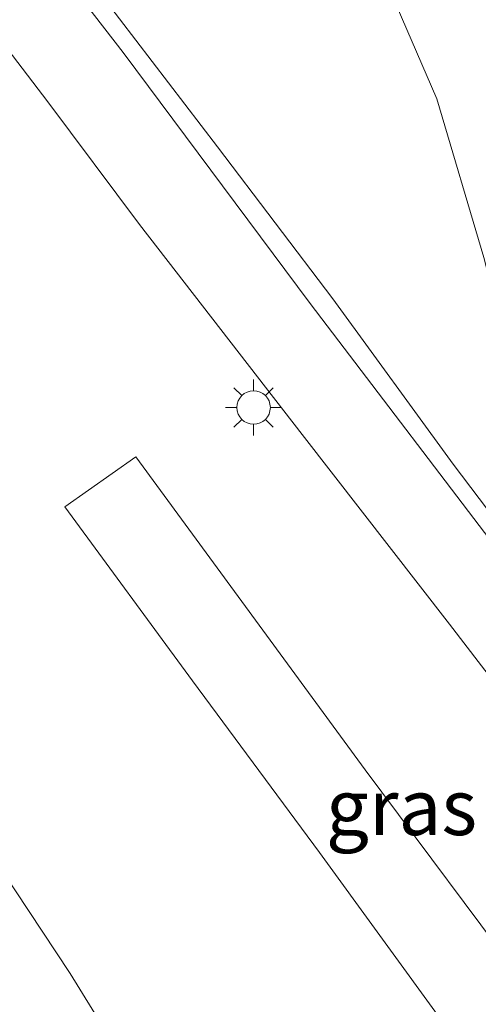
# Model space of a CAD drawing. Units: metres. Extents: x 130000 to 140000, y 543750 to 550750.
# Drawn here: x 132008 to 132028, y 549275 to 549319 of the extents above; entities that cross this region are included whole.
import ezdxf
from ezdxf.enums import TextEntityAlignment as Align

# ---------------------------------------------------------------- set-up
doc = ezdxf.new("R2010")
doc.units = ezdxf.units.M
doc.layers.get('0').update_dxf_attribs({"lineweight": 25})
for name, color, linetype, lineweight in [('B-ME-GW-KRUINLIJN-L-B1', 93, 'Continuous', 18), ('B-ME-IE-GRASLAND-GV-B6', 93, 'Continuous', 18), ('B-ME-IE-MEUBILAIR_WEGMEUBILAIR-LICHTMAST-S-B1', 8, 'Continuous', 18), ('B-ME-OB-BEKLEDING-GV-B6', 253, 'Continuous', 18), ('B-ME-VH-VERH_SOORT-BITUMEN-GV-B6', 8, 'IE-TERREINAFSCHEIDING-NATUURLIJK-HOUTWAL', 18), ('B-ME-VH-VERH_SOORT-GV-B6', 8, 'Continuous', 18), ('B-ME-VH-VERH_SOORT-KLINKERS-GV-B6', 8, 'IE-TERREINAFSCHEIDING-NATUURLIJK-HOUTWAL', 18)]:
    doc.layers.add(name, color=color, linetype=linetype, lineweight=lineweight)
doc.styles.add('NLCS-ISO', font='NLCS-ISO.TTF')
doc.linetypes.add('IE-TERREINAFSCHEIDING-NATUURLIJK-HOUTWAL', pattern='A,7,-1.5,[67,NLCS.SHX,S=0.75,R=45,X=0,Y=0],-1.5,7,-1.5,[70,NLCS.SHX,S=0.75,R=0,X=0,Y=0],-1.5', length=20)

# ---------------------------------------------------------------- blocks, each defined once
blk = doc.blocks.new('lantaarnpaal')
for p, q in [((-0.884, 0.884), (-0.53, 0.53)), ((0, 0.75), (0, 1.25)), ((0.53, 0.53), (0.884, 0.884)), ((-0.75, 0), (-1.25, 0)), ((0.75, 0), (1.25, 0)), ((-0.53, -0.53), (-0.884, -0.884)), ((0, -0.75), (0, -1.25)), ((0.53, -0.53), (0.884, -0.884))]:
    blk.add_line(p, q)
blk.add_circle((0, 0), 0.75)

msp = doc.modelspace()

# ---------------------------------------------------------------- linework, layer by layer
at = {"layer": 'B-ME-GW-KRUINLIJN-L-B1'}
for points in [[(132024.21, 549320.818, 3.943), (132026.458, 549315.584, 3.669), (132028.565, 549308.487, 3.485), (132029.96, 549302.975, 3.365), (132031.062, 549300.059, 3.161), (132033.056, 549295.32, 2.798), (132034.1245, 549293.4124, 2.6952), (132035.4848, 549290.9837, 2.5643), (132036.3319, 549289.2684, 2.6232), (132037.0603, 549288.1303, 2.5776), (132037.4022, 549287.6729, 2.5585), (132038.6508, 549286.0048, 2.5005), (132039.7508, 549284.5911, 2.4377), (132040.4889, 549283.6644, 2.384), (132041.4615, 549282.5086, 2.35), (132042.2142, 549281.7331, 2.297), (132042.8417, 549281.1325, 2.282), (132043.8293, 549280.3611, 2.2676), (132044.7973, 549279.6946, 2.2019), (132045.7594, 549279.2079, 2.1892), (132046.7844, 549278.8982, 2.1373), (132047.8487, 549278.7995, 2.1052), (132049.5271, 549278.924, 2.0339)], [(132118.82, 549149.415, 1.627), (132112.148, 549153.789, 1.82), (132104.482, 549159.276, 1.833), (132095.733, 549166.916, 1.84), (132085.447, 549174.721, 1.867), (132079.601, 549180.692, 1.843), (132067.629, 549196.248, 1.777), (132058.927, 549207.677, 1.7308), (132058.214, 549208.6279, 1.7201), (132054.3165, 549213.8258, 1.6617), (132052.5255, 549216.2279, 1.6928), (132050.015, 549219.595, 1.7364), (132046.5099, 549224.3024, 1.884), (132043.625, 549228.14, 1.7974), (132042.5326, 549229.5868, 1.805), (132035.684, 549238.658, 1.853), (132025.855, 549251.626, 1.95), (132016.823, 549265.461, 2.367), (132010.056, 549276.445, 2.79), (132004.512, 549284.809, 3.183)]]:
    msp.add_polyline3d(points, dxfattribs=at)
at = {"layer": 'B-ME-IE-GRASLAND-GV-B6'}
for points in [[(132030.9825, 549293.2445, 2.8035), (132030.722, 549294.573, 2.887), (132027.193, 549299.247, 3.18), (132021.811, 549306.639, 3.562), (132016.656, 549313.44, 3.951), (132011.538, 549320.134, 4.294), (132009.651, 549322.602, 4.404), (132005.48, 549327.517, 4.597), (132002.734, 549330.617, 4.732), (131999.588, 549333.912, 4.876), (131993.152, 549339.954, 5.02), (131988.134, 549344.386, 5.075), (131988.043, 549345.799, 5.064)], [(132028.496, 549320.385, 2.482), (132029.473, 549317.06, 2.507), (132031.349, 549311.165, 2.452), (132032.904, 549305.526, 2.258), (132033.0429, 549304.9664, 2.2522), (132031.4107, 549304.5337, 2.7842), (132030.4996, 549304.0005, 3.1661), (132029.96, 549302.975, 3.365), (132028.565, 549308.487, 3.485), (132026.458, 549315.584, 3.669), (132024.21, 549320.818, 3.943)], [(132024.21, 549320.818, 3.943), (132026.458, 549315.584, 3.669), (132028.565, 549308.487, 3.485)], [(132006.56, 549318.724, 4.328), (132009.054, 549315.462, 4.157), (132013.161, 549309.973, 3.886), (132020.44, 549300.571, 3.439), (132027.025, 549292.076, 2.875), (132034.535, 549282.312, 2.436), (132042.735, 549271.565, 2.061)], [(132039.99, 549262.782, 2.163), (132030.667, 549275.631, 2.601), (132023.262, 549285.562, 3.014), (132012.993, 549299.566, 3.606), (132009.82, 549297.327, 3.611), (132015.524, 549289.54, 3.267), (132021.207, 549281.861, 2.939), (132029.542, 549270.387, 2.496)], [(132016.823, 549265.461, 2.367), (132010.056, 549276.445, 2.79), (132004.512, 549284.809, 3.183)]]:
    msp.add_polyline3d(points, dxfattribs=at)
at = {"layer": 'B-ME-OB-BEKLEDING-GV-B6'}
msp.add_polyline3d([(131838.249, 549498.984, 2.793), (131852.661, 549479.654, 2.82), (131872.396, 549453.435, 2.653), (131894.944, 549423.556, 2.493), (131911.518, 549401.029, 2.377), (131937.923, 549366.581, 2.218), (131939.066, 549367.629, 2.823), (131954.879, 549347.493, 2.822), (131965.407, 549334.32, 2.767), (131969.156, 549329.915, 2.701), (131982.317, 549312.464, 2.682), (131993.456, 549298.429, 2.987), (132004.512, 549284.809, 3.183), (132010.056, 549276.445, 2.79), (132016.823, 549265.461, 2.367), (132025.855, 549251.626, 1.95), (132035.684, 549238.658, 1.853), (132042.5326, 549229.5868, 1.805), (132043.625, 549228.14, 1.7974), (132046.5099, 549224.3024, 1.884), (132050.015, 549219.595, 1.7364), (132052.5255, 549216.2279, 1.6928)], dxfattribs=at)
at = {"layer": 'B-ME-VH-VERH_SOORT-BITUMEN-GV-B6'}
for points in [[(132061.016, 549247.832, 1.768), (132054.459, 549256.348, 1.843), (132048.372, 549264.369, 1.957), (132042.735, 549271.565, 2.061), (132034.535, 549282.312, 2.436), (132027.025, 549292.076, 2.875), (132020.44, 549300.571, 3.439), (132013.161, 549309.973, 3.886), (132009.054, 549315.462, 4.157), (132006.56, 549318.724, 4.328), (132004.753, 549321.028, 4.439), (132001.931, 549324.308, 4.6), (131995.433, 549331.161, 4.878), (131990.488, 549336.1, 5.053), (131988.124, 549338.237, 5.068), (131987.318, 549338.965, 5.073), (131983.214, 549342.674, 5.099), (131979.934, 549345.2, 5.099)], [(132008.828, 549322.318, 4.389), (132012.435, 549317.66, 4.171), (132020.794, 549306.432, 3.539), (132029.875, 549294.498, 2.854)]]:
    msp.add_polyline3d(points, dxfattribs=at)
at = {"layer": 'B-ME-VH-VERH_SOORT-GV-B6'}
msp.add_polyline3d([(132005.48, 549327.517, 4.597), (132009.651, 549322.602, 4.404), (132011.538, 549320.134, 4.294), (132016.656, 549313.44, 3.951), (132021.811, 549306.639, 3.562), (132027.193, 549299.247, 3.18), (132030.722, 549294.573, 2.887), (132030.9825, 549293.2445, 2.8035), (132029.875, 549294.498, 2.854), (132020.794, 549306.432, 3.539), (132012.435, 549317.66, 4.171), (132008.828, 549322.318, 4.389), (132007.856, 549323.521, 4.442), (132006.502, 549325.124, 4.5)], dxfattribs=at)
at = {"layer": 'B-ME-VH-VERH_SOORT-KLINKERS-GV-B6'}
msp.add_polyline3d([(132061.4312, 549228.1772, 1.9388), (132059.7165, 549230.3664, 1.9637), (132057.1821, 549233.5189, 1.9952), (132046.31, 549247.637, 1.924), (132037.614, 549259.337, 2.148), (132029.542, 549270.387, 2.496), (132021.207, 549281.861, 2.939), (132015.524, 549289.54, 3.267), (132009.82, 549297.327, 3.611), (132012.993, 549299.566, 3.606), (132023.262, 549285.562, 3.014), (132030.667, 549275.631, 2.601), (132039.99, 549262.782, 2.163), (132048.474, 549251.359, 2.019), (132056.405, 549240.577, 1.954), (132060.701, 549234.782, 1.9), (132061.1514, 549234.1986, 1.8759), (132063.1461, 549234.074, 1.7985), (132064.8394, 549235.3249, 1.7252)], dxfattribs=at)

# ---------------------------------------------------------------- block references
at = {"layer": 'B-ME-IE-MEUBILAIR_WEGMEUBILAIR-LICHTMAST-S-B1', "rotation": 90}
msp.add_blockref('lantaarnpaal', (132018.263, 549301.777, 3.599), dxfattribs=at)

# ---------------------------------------------------------------- texts
at = {"layer": 'B-ME-IE-GRASLAND-GV-B6', "ltscale": 0.2, "style": 'NLCS-ISO'}
msp.add_text('gras', height=2.5, dxfattribs=at).set_placement((132024.882, 549283.8903), align=Align.MIDDLE_CENTER)

doc.saveas('drawing.dxf')
